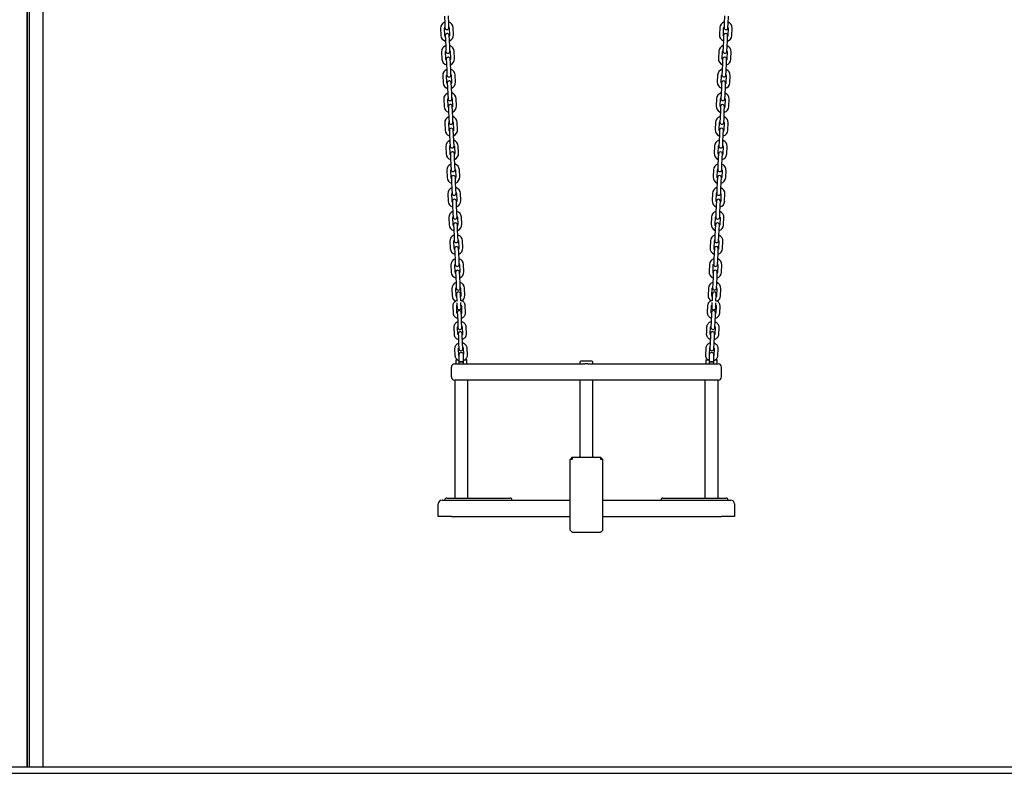
# Model space of a CAD drawing. Units: millimetres. Extents: x -19306 to 22657, y -3111 to 5846.
# Drawn here: x 19668 to 21162, y -255 to 890 of the extents above; entities that cross this region are included whole.
import ezdxf

# ---------------------------------------------------------------- set-up
doc = ezdxf.new("R2010")
doc.units = ezdxf.units.MM
doc.header["$LTSCALE"] = 10

msp = doc.modelspace()

# ---------------------------------------------------------------- linework, layer by layer
at = {"color": 7, "linetype": 'Continuous', "lineweight": 25}
for p, q in [((19679.3, -244.6), (19679.3, 2039.4)), ((19679.4, -244.6), (19679.4, 2039.4)), ((19682.4, -244.6), (19682.4, 2038.8)), ((19682.6, -244.6), (19682.6, 2038.8)), ((19703.2, -244.6), (19703.2, 1849.7)), ((20312.5, 895.3), (20313, 884.3)), ((20313, 884.3), (20313.2, 877.8)), ((20319, 884.6), (20318.5, 895.6)), ((20319.2, 878.1), (20319, 884.6)), ((20737.2, 884.6), (20737, 878.1)), ((20737.7, 895.6), (20737.2, 884.6)), ((20742.9, 877.8), (20743.2, 884.3)), ((20743.2, 884.3), (20743.7, 895.3)), ((20306.8, 877.1), (20307.2, 866.1)), ((20313.2, 866.3), (20312.8, 877.3)), ((20319.8, 877.6), (20320.2, 866.6)), ((20326.2, 866.9), (20325.7, 877.9)), ((20730.4, 877.9), (20730, 866.9)), ((20736, 866.6), (20736.4, 877.6)), ((20743.4, 877.3), (20742.9, 866.3)), ((20748.9, 866.1), (20749.4, 877.1)), ((20313.8, 865.9), (20314, 859.4)), ((20314, 859.4), (20314.5, 848.4)), ((20320, 859.6), (20319.8, 866.1)), ((20320.5, 848.6), (20320, 859.6)), ((20736.1, 859.6), (20735.7, 848.6)), ((20736.4, 866.1), (20736.1, 859.6)), ((20741.7, 848.4), (20742.1, 859.4)), ((20742.1, 859.4), (20742.4, 865.9)), ((20308.3, 841.1), (20308.8, 830.1)), ((20314.8, 830.4), (20314.3, 841.4)), ((20314.5, 848.4), (20314.8, 841.9)), ((20320.8, 842.1), (20320.5, 848.6)), ((20321.3, 841.7), (20321.8, 830.7)), ((20327.8, 830.9), (20327.3, 841.9)), ((20728.9, 841.9), (20728.4, 830.9)), ((20734.4, 830.7), (20734.9, 841.7)), ((20735.7, 848.6), (20735.4, 842.1)), ((20741.4, 841.9), (20741.7, 848.4)), ((20741.9, 841.4), (20741.4, 830.4)), ((20747.4, 830.1), (20747.9, 841.1)), ((20315.3, 829.9), (20315.6, 823.4)), ((20315.6, 823.4), (20316.1, 812.4)), ((20321.6, 823.7), (20321.3, 830.2)), ((20322.1, 812.7), (20321.6, 823.7)), ((20734.6, 823.7), (20734.1, 812.7)), ((20734.9, 830.2), (20734.6, 823.7)), ((20740.1, 812.4), (20740.6, 823.4)), ((20740.6, 823.4), (20740.9, 829.9)), ((20316.1, 812.4), (20316.4, 805.9)), ((20322.4, 806.2), (20322.1, 812.7)), ((20734.1, 812.7), (20733.8, 806.2)), ((20739.8, 805.9), (20740.1, 812.4)), ((20309.9, 805.1), (20310.4, 794.1)), ((20316.4, 794.4), (20315.9, 805.4)), ((20316.9, 793.9), (20317.2, 787.4)), ((20322.9, 805.7), (20323.4, 794.7)), ((20323.2, 787.7), (20322.9, 794.2)), ((20329.4, 795), (20328.9, 806)), ((20727.3, 806), (20726.8, 795)), ((20732.8, 794.7), (20733.3, 805.7)), ((20733.3, 794.2), (20733, 787.7)), ((20739, 787.4), (20739.3, 793.9)), ((20740.3, 805.4), (20739.8, 794.4)), ((20745.8, 794.1), (20746.3, 805.1)), ((20317.2, 787.4), (20317.7, 776.4)), ((20323.7, 776.7), (20323.2, 787.7)), ((20733, 787.7), (20732.5, 776.7)), ((20738.5, 776.4), (20739, 787.4)), ((20311.5, 769.2), (20312, 758.2)), ((20318, 758.4), (20317.5, 769.4)), ((20317.7, 776.4), (20318, 769.9)), ((20323.9, 770.2), (20323.7, 776.7)), ((20324.5, 769.7), (20324.9, 758.7)), ((20330.9, 759), (20330.5, 770)), ((20725.7, 770), (20725.2, 759)), ((20731.2, 758.7), (20731.7, 769.7)), ((20732.5, 776.7), (20732.2, 770.2)), ((20738.2, 769.9), (20738.5, 776.4)), ((20738.7, 769.4), (20738.2, 758.4)), ((20744.2, 758.2), (20744.7, 769.2)), ((20318.5, 758), (20318.8, 751.5)), ((20318.8, 751.5), (20319.2, 740.5)), ((20324.8, 751.7), (20324.5, 758.2)), ((20325.2, 740.7), (20324.8, 751.7)), ((20731.4, 751.7), (20731, 740.7)), ((20731.7, 758.2), (20731.4, 751.7)), ((20737, 740.5), (20737.4, 751.5)), ((20737.4, 751.5), (20737.7, 758)), ((20313, 733.2), (20313.5, 722.2)), ((20319.5, 722.5), (20319, 733.5)), ((20319.2, 740.5), (20319.5, 734)), ((20325.5, 734.2), (20325.2, 740.7)), ((20326, 733.8), (20326.5, 722.8)), ((20332.5, 723), (20332, 734)), ((20724.2, 734), (20723.7, 723)), ((20729.7, 722.8), (20730.2, 733.8)), ((20731, 740.7), (20730.7, 734.2)), ((20736.7, 734), (20737, 740.5)), ((20737.1, 733.5), (20736.7, 722.5)), ((20742.7, 722.2), (20743.1, 733.2)), ((20320, 722), (20320.3, 715.5)), ((20326.3, 715.8), (20326, 722.3)), ((20730.2, 722.3), (20729.9, 715.8)), ((20735.9, 715.5), (20736.1, 722)), ((20320.3, 715.5), (20320.8, 704.5)), ((20320.8, 704.5), (20321.1, 698)), ((20326.8, 704.8), (20326.3, 715.8)), ((20327.1, 698.3), (20326.8, 704.8)), ((20729.4, 704.8), (20729.1, 698.3)), ((20729.9, 715.8), (20729.4, 704.8)), ((20735.1, 698), (20735.4, 704.5)), ((20735.4, 704.5), (20735.9, 715.5)), ((20314.6, 697.2), (20315.1, 686.2)), ((20321.1, 686.5), (20320.6, 697.5)), ((20327.6, 697.8), (20328.1, 686.8)), ((20334.1, 687.1), (20333.6, 698.1)), ((20722.6, 698.1), (20722.1, 687.1)), ((20728.1, 686.8), (20728.6, 697.8)), ((20735.6, 697.5), (20735.1, 686.5)), ((20741.1, 686.2), (20741.6, 697.2)), ((20321.6, 686), (20321.9, 679.5)), ((20321.9, 679.5), (20322.4, 668.5)), ((20327.9, 679.8), (20327.6, 686.3)), ((20328.4, 668.8), (20327.9, 679.8)), ((20728.3, 679.8), (20727.8, 668.8)), ((20728.6, 686.3), (20728.3, 679.8)), ((20733.8, 668.5), (20734.3, 679.5)), ((20734.3, 679.5), (20734.6, 686)), ((20316.2, 661.3), (20316.7, 650.3)), ((20322.7, 650.5), (20322.2, 661.5)), ((20322.4, 668.5), (20322.7, 662)), ((20328.7, 662.3), (20328.4, 668.8)), ((20329.2, 661.8), (20329.7, 650.8)), ((20335.7, 651.1), (20335.2, 662.1)), ((20721, 662.1), (20720.5, 651.1)), ((20726.5, 650.8), (20727, 661.8)), ((20727.8, 668.8), (20727.5, 662.3)), ((20733.5, 662), (20733.8, 668.5)), ((20734, 661.5), (20733.5, 650.5)), ((20739.5, 650.3), (20740, 661.3)), ((20323.2, 650.1), (20323.5, 643.6)), ((20323.5, 643.6), (20323.9, 632.6)), ((20329.5, 643.8), (20329.2, 650.3)), ((20329.9, 632.8), (20329.5, 643.8)), ((20726.7, 643.8), (20726.2, 632.8)), ((20727, 650.3), (20726.7, 643.8)), ((20732.2, 632.6), (20732.7, 643.6)), ((20732.7, 643.6), (20733, 650.1)), ((20323.9, 632.6), (20324.2, 626.1)), ((20330.2, 626.3), (20329.9, 632.8)), ((20726.2, 632.8), (20726, 626.3)), ((20732, 626.1), (20732.2, 632.6)), ((20317.8, 625.3), (20318.2, 614.3)), ((20324.2, 614.6), (20323.8, 625.6)), ((20324.8, 614.1), (20325, 607.6)), ((20330.7, 625.9), (20331.2, 614.9)), ((20331, 607.9), (20330.8, 614.4)), ((20337.2, 615.1), (20336.7, 626.1)), ((20719.4, 626.1), (20719, 615.1)), ((20725, 614.9), (20725.4, 625.9)), ((20725.4, 614.4), (20725.2, 607.9)), ((20731.2, 607.6), (20731.4, 614.1)), ((20732.4, 625.6), (20732, 614.6)), ((20737.9, 614.3), (20738.4, 625.3)), ((20325, 607.6), (20325.5, 596.6)), ((20331.5, 596.9), (20331, 607.9)), ((20725.2, 607.9), (20724.7, 596.9)), ((20730.7, 596.6), (20731.2, 607.6)), ((20319.3, 589.3), (20319.8, 578.3)), ((20325.8, 578.6), (20325.3, 589.6)), ((20325.5, 596.6), (20325.8, 590.1)), ((20331.8, 590.4), (20331.5, 596.9)), ((20332.3, 589.9), (20332.8, 578.9)), ((20338.8, 579.2), (20338.3, 590.2)), ((20717.9, 590.2), (20717.4, 579.2)), ((20723.4, 578.9), (20723.9, 589.9)), ((20724.7, 596.9), (20724.4, 590.4)), ((20730.4, 590.1), (20730.7, 596.6)), ((20730.9, 589.6), (20730.4, 578.6)), ((20736.4, 578.3), (20736.9, 589.3)), ((20326.3, 578.1), (20326.6, 571.6)), ((20326.6, 571.6), (20327.1, 560.6)), ((20332.6, 571.9), (20332.3, 578.4)), ((20333.1, 560.9), (20332.6, 571.9)), ((20723.6, 571.9), (20723.1, 560.9)), ((20723.9, 578.4), (20723.6, 571.9)), ((20729.1, 560.6), (20729.6, 571.6)), ((20729.6, 571.6), (20729.9, 578.1)), ((20320.9, 553.4), (20321.4, 542.4)), ((20327.4, 542.6), (20326.9, 553.6)), ((20327.1, 560.6), (20327.4, 554.2)), ((20333.4, 554.4), (20333.1, 560.9)), ((20333.9, 553.9), (20334.4, 542.9)), ((20340.4, 543.2), (20339.9, 554.2)), ((20716.3, 554.2), (20715.8, 543.2)), ((20721.8, 542.9), (20722.3, 553.9)), ((20723.1, 560.9), (20722.8, 554.4)), ((20728.8, 554.2), (20729.1, 560.6)), ((20729.3, 553.6), (20728.8, 542.6)), ((20734.8, 542.4), (20735.3, 553.4)), ((20327.9, 542.2), (20328.2, 535.7)), ((20334.2, 535.9), (20333.9, 542.4)), ((20722.3, 542.4), (20722, 535.9)), ((20728, 535.7), (20728.3, 542.2)), ((20328.2, 535.7), (20328.7, 524.7)), ((20328.7, 524.7), (20328.9, 518.2)), ((20334.7, 524.9), (20334.2, 535.9)), ((20334.9, 518.4), (20334.7, 524.9)), ((20721.5, 524.9), (20721.3, 518.4)), ((20722, 535.9), (20721.5, 524.9)), ((20727.2, 518.2), (20727.5, 524.7)), ((20727.5, 524.7), (20728, 535.7)), ((20322.5, 517.4), (20323, 506.4)), ((20328.9, 506.7), (20328.5, 517.7)), ((20335.5, 518), (20335.9, 507)), ((20341.9, 507.2), (20341.5, 518.2)), ((20714.7, 518.2), (20714.3, 507.2)), ((20720.3, 507), (20720.7, 518)), ((20727.7, 517.7), (20727.2, 506.7)), ((20733.2, 506.4), (20733.7, 517.4)), ((20329.5, 506.2), (20329.8, 499.7)), ((20329.8, 499.7), (20330.2, 488.7)), ((20335.7, 500), (20335.5, 506.5)), ((20336.2, 489), (20335.7, 500)), ((20720.4, 500), (20720, 489)), ((20720.7, 506.5), (20720.4, 500)), ((20726, 488.7), (20726.4, 499.7)), ((20726.4, 499.7), (20726.7, 506.2)), ((20324, 481.4), (20324.5, 470.4)), ((20330.5, 470.7), (20330, 481.7)), ((20330.2, 488.7), (20330.5, 482.2)), ((20336.5, 482.5), (20336.2, 489)), ((20337, 482), (20337.5, 471)), ((20343.5, 471.3), (20343, 482.3)), ((20713.2, 482.3), (20712.7, 471.3)), ((20718.7, 471), (20719.2, 482)), ((20720, 489), (20719.7, 482.5)), ((20725.7, 482.2), (20726, 488.7)), ((20726.2, 481.7), (20725.7, 470.7)), ((20731.7, 470.4), (20732.1, 481.4)), ((20330.9, 473.2), (20331, 471.7)), ((20331, 471.7), (20331.4, 462.7)), ((20337, 472), (20336.9, 473.5)), ((20337.4, 462.9), (20337, 472)), ((20719.2, 472), (20718.8, 462.9)), ((20719.3, 473.5), (20719.2, 472)), ((20724.8, 462.7), (20725.2, 471.7)), ((20725.2, 471.7), (20725.3, 473.2)), ((20325.2, 454.5), (20325.6, 444.6)), ((20331.6, 444.9), (20331.2, 454.8)), ((20331.5, 459.9), (20331.6, 456.7)), ((20331.6, 456.7), (20331.8, 452.2)), ((20337.6, 457), (20337.5, 460.2)), ((20337.8, 452.5), (20337.6, 457)), ((20338.2, 455.1), (20338.6, 445.2)), ((20344.6, 445.5), (20344.2, 455.3)), ((20712, 455.3), (20711.6, 445.5)), ((20717.6, 445.2), (20718, 455.1)), ((20718.6, 457), (20718.4, 452.5)), ((20718.7, 460.2), (20718.6, 457)), ((20724.4, 452.2), (20724.6, 456.7)), ((20725, 454.8), (20724.5, 444.9)), ((20724.6, 456.7), (20724.7, 459.9)), ((20730.5, 444.6), (20731, 454.5)), ((20332.1, 445.1), (20332.3, 441.5)), ((20332.3, 441.5), (20332.7, 431.7)), ((20338.3, 441.8), (20338.1, 445.4)), ((20338.7, 431.9), (20338.3, 441.8)), ((20717.9, 441.8), (20717.5, 431.9)), ((20718.1, 445.4), (20717.9, 441.8)), ((20723.5, 431.7), (20723.9, 441.5)), ((20723.9, 441.5), (20724.1, 445.1)), ((20326.6, 422.2), (20327.1, 412.4)), ((20333.1, 412.6), (20332.6, 422.5)), ((20332.7, 431.7), (20333.1, 422.3)), ((20339.1, 422.6), (20338.7, 431.9)), ((20339.6, 422.8), (20340, 412.9)), ((20346, 413.2), (20345.6, 423.1)), ((20710.6, 423.1), (20710.2, 413.2)), ((20716.1, 412.9), (20716.6, 422.8)), ((20717.5, 431.9), (20717.1, 422.6)), ((20723.1, 422.3), (20723.5, 431.7)), ((20723.6, 422.5), (20723.1, 412.6)), ((20729.1, 412.4), (20729.6, 422.2)), ((20333.5, 412.9), (20333.7, 409.2)), ((20333.7, 409.2), (20334.1, 399.4)), ((20339.7, 409.5), (20339.5, 413.1)), ((20340.1, 399.6), (20339.7, 409.5)), ((20716.5, 409.5), (20716.1, 399.6)), ((20716.7, 413.1), (20716.5, 409.5)), ((20722.1, 399.4), (20722.5, 409.2)), ((20722.5, 409.2), (20722.6, 412.9)), ((20328, 389.9), (20328.5, 380.1)), ((20334.5, 380.3), (20334, 390.2)), ((20334.1, 399.4), (20334.5, 390)), ((20340.5, 390.3), (20340.1, 399.6)), ((20341, 390.5), (20341.4, 382)), ((20347.4, 380.9), (20347, 390.8)), ((20709.2, 390.8), (20708.7, 380.9)), ((20714.8, 382), (20715.2, 390.5)), ((20716.1, 399.6), (20715.7, 390.3)), ((20721.7, 390), (20722.1, 399.4)), ((20722.2, 390.2), (20721.7, 380.3)), ((20727.7, 380.1), (20728.2, 389.9)), ((20334.6, 380.9), (20334.6, 370.4)), ((20341.6, 370.4), (20341.6, 380.9)), ((20714.6, 380.9), (20714.6, 370.4)), ((20721.6, 370.4), (20721.6, 380.9)), ((20323.1, 347.4), (20323.1, 362.4)), ((20328.1, 367.4), (20403.1, 367.4)), ((20329.6, 372.9), (20329.6, 367.9)), ((20330.1, 373.4), (20332.3, 373.4)), ((20334.6, 370.4), (20334.6, 367.4)), ((20334.6, 370.4), (20341.6, 370.4)), ((20338.1, 370.4), (20334.6, 370.4)), ((20341.6, 370.4), (20338.1, 370.4)), ((20341.6, 367.4), (20341.6, 370.4)), ((20343.5, 373.4), (20346.1, 373.4)), ((20346.6, 367.9), (20346.6, 372.9)), ((20403.1, 367.4), (20525.8, 367.4)), ((20518.3, 369.9), (20518.3, 367.9)), ((20536.3, 371.4), (20519.8, 371.4)), ((20530.3, 367.4), (20653.1, 367.4)), ((20537.8, 367.9), (20537.8, 369.9)), ((20653.1, 367.4), (20728.1, 367.4)), ((20709.6, 372.9), (20709.6, 367.9)), ((20710.1, 373.4), (20712.7, 373.4)), ((20714.6, 370.4), (20714.6, 367.4)), ((20714.6, 370.4), (20721.6, 370.4)), ((20718.1, 370.4), (20714.6, 370.4)), ((20721.6, 370.4), (20718.1, 370.4)), ((20721.6, 367.4), (20721.6, 370.4)), ((20723.8, 373.4), (20726.1, 373.4)), ((20726.6, 367.9), (20726.6, 372.9)), ((20733.1, 347.4), (20733.1, 362.4)), ((20328.1, 342.4), (20328.1, 163.4)), ((20403.1, 342.4), (20328.1, 342.4)), ((20348.1, 163.4), (20348.1, 342.4)), ((20528.1, 342.4), (20403.1, 342.4)), ((20518.3, 342.4), (20518.3, 226.4)), ((20653.1, 342.4), (20528.1, 342.4)), ((20537.8, 226.4), (20537.8, 342.4)), ((20728.1, 342.4), (20653.1, 342.4)), ((20708.1, 342.4), (20708.1, 163.4)), ((20728.1, 163.4), (20728.1, 342.4)), ((20506.6, 225.4), (20503.9, 222.6)), ((20506.6, 225.4), (20506.6, 222.6)), ((20506.6, 225.4), (20549.6, 225.4)), ((20549.6, 225.4), (20549.6, 222.6)), ((20549.6, 225.4), (20552.5, 222.4)), ((20503.6, 185.4), (20503.6, 221.9)), ((20503.9, 222.4), (20506.3, 222.4)), ((20507, 221.9), (20506.5, 222.4)), ((20549.2, 221.9), (20549.7, 222.4)), ((20549.9, 222.4), (20552.3, 222.4)), ((20552.5, 222.4), (20552.6, 222.4)), ((20552.6, 222.4), (20552.6, 185.4)), ((20503.6, 114.9), (20503.6, 185.4)), ((20552.6, 185.4), (20552.6, 114.8)), ((20303.1, 135.4), (20303.1, 154.4)), ((20309.1, 160.4), (20323.1, 160.4)), ((20316.1, 163.4), (20358.5, 163.4)), ((20323.1, 160.4), (20503.6, 160.4)), ((20358.5, 163.4), (20390.1, 163.4)), ((20390.1, 163.4), (20412.1, 163.4)), ((20552.6, 160.4), (20733.1, 160.4)), ((20644.1, 163.4), (20666.1, 163.4)), ((20666.1, 163.4), (20697.7, 163.4)), ((20697.7, 163.4), (20740.1, 163.4)), ((20733.1, 160.4), (20747.1, 160.4)), ((20753.1, 154.4), (20753.1, 135.4)), ((20323.1, 135.4), (20303.1, 135.4)), ((20323.1, 135.4), (20503.6, 135.4)), ((20552.6, 135.4), (20733.1, 135.4)), ((20753.1, 135.4), (20733.1, 135.4)), ((20506.3, 111.7), (20503.9, 114.1)), ((20507, 111.4), (20549.2, 111.4)), ((20552.3, 114.1), (20549.9, 111.7)), ((16813.4, -244.6), (22503.4, -244.6)), ((16813.4, -254.6), (22503.4, -254.6))]:
    msp.add_line(p, q, dxfattribs=at)
at = {"color": 7, "linetype": 'Continuous', "lineweight": 25, "flags": 128}
for points in [[(20313.8, 864.6), (20313.5, 865.1), (20313.2, 866.3)], [(20320.2, 866.6), (20320.1, 865.4), (20319.8, 864.8)], [(20736.4, 864.8), (20736.1, 865.4), (20736, 866.6)], [(20742.9, 866.3), (20742.7, 865.1), (20742.4, 864.6)], [(20315.4, 828.6), (20315.1, 829.2), (20314.8, 830.4)], [(20321.8, 830.7), (20321.6, 829.5), (20321.4, 828.9)], [(20734.8, 828.9), (20734.5, 829.5), (20734.4, 830.7)], [(20741.4, 830.4), (20741.1, 829.2), (20740.8, 828.6)], [(20317, 792.6), (20316.6, 793.2), (20316.4, 794.4)], [(20323.4, 794.7), (20323.2, 793.5), (20323, 792.9)], [(20733.2, 792.9), (20733, 793.5), (20732.8, 794.7)], [(20739.8, 794.4), (20739.5, 793.2), (20739.2, 792.6)], [(20318.5, 756.7), (20318.2, 757.2), (20318, 758.4)], [(20324.9, 758.7), (20324.8, 757.5), (20324.5, 756.9)], [(20731.7, 756.9), (20731.4, 757.5), (20731.2, 758.7)], [(20738.2, 758.4), (20738, 757.2), (20737.7, 756.7)], [(20320.1, 720.7), (20319.8, 721.3), (20319.5, 722.5)], [(20326.5, 722.8), (20326.4, 721.6), (20326.1, 721)], [(20730.1, 721), (20729.8, 721.6), (20729.7, 722.8)], [(20736.7, 722.5), (20736.4, 721.3), (20736.1, 720.7)], [(20321.7, 684.7), (20321.4, 685.3), (20321.1, 686.5)], [(20328.1, 686.8), (20327.9, 685.6), (20327.7, 685)], [(20728.5, 685), (20728.3, 685.6), (20728.1, 686.8)], [(20735.1, 686.5), (20734.8, 685.3), (20734.5, 684.7)], [(20323.2, 648.8), (20322.9, 649.4), (20322.7, 650.5)], [(20329.7, 650.8), (20329.5, 649.6), (20329.2, 649)], [(20727, 649), (20726.7, 649.6), (20726.5, 650.8)], [(20733.5, 650.5), (20733.3, 649.4), (20732.9, 648.8)], [(20324.8, 612.8), (20324.5, 613.4), (20324.2, 614.6)], [(20331.2, 614.9), (20331.1, 613.7), (20330.8, 613.1)], [(20725.4, 613.1), (20725.1, 613.7), (20725, 614.9)], [(20732, 614.6), (20731.7, 613.4), (20731.4, 612.8)], [(20326.4, 576.8), (20326.1, 577.4), (20325.8, 578.6)], [(20332.8, 578.9), (20332.6, 577.7), (20332.4, 577.1)], [(20723.8, 577.1), (20723.6, 577.7), (20723.4, 578.9)], [(20730.4, 578.6), (20730.1, 577.4), (20729.8, 576.8)], [(20328, 540.9), (20327.6, 541.5), (20327.4, 542.6)], [(20334.4, 542.9), (20334.2, 541.7), (20333.9, 541.1)], [(20722.2, 541.1), (20722, 541.7), (20721.8, 542.9)], [(20728.8, 542.6), (20728.6, 541.5), (20728.2, 540.9)], [(20329.5, 504.9), (20329.2, 505.5), (20328.9, 506.7)], [(20335.9, 507), (20335.8, 505.8), (20335.5, 505.2)], [(20720.7, 505.2), (20720.4, 505.8), (20720.3, 507)], [(20727.2, 506.7), (20727, 505.5), (20726.7, 504.9)], [(20331.1, 468.9), (20330.8, 469.5), (20330.5, 470.7)], [(20337.5, 471), (20337.4, 469.8), (20337.1, 469.2)], [(20719.1, 469.2), (20718.8, 469.8), (20718.7, 471)], [(20725.7, 470.7), (20725.4, 469.5), (20725.1, 468.9)]]:
    msp.add_lwpolyline(points, dxfattribs=at)
at = {"color": 7, "linetype": 'Continuous', "lineweight": 25}
for centre, radius, start, end in [((20316.3, 877.5), 9.5, 110.9085, 182.5), ((20316.3, 877.5), 9.5, 2.5, 74.0915), ((20739.9, 877.5), 9.5, 105.9085, 177.5), ((20739.9, 877.5), 9.5, 357.5, 69.0915), ((20316.3, 877.5), 3.5, 151.4973, 182.5), ((20316.2, 878), 3, 182.5, 2.5), ((20316.8, 866), 3, 2.5, 182.5), ((20316.3, 877.5), 3.5, 2.5, 33.5027), ((20739.9, 877.5), 3.5, 146.4973, 177.5), ((20739.4, 866), 3, 357.5, 177.5), ((20740, 878), 3, 177.5, 357.5), ((20739.9, 877.5), 3.5, 357.5, 28.5027), ((20316.7, 866.5), 9.5, 182.5, 254.0915), ((20316.7, 866.5), 9.5, 290.9085, 2.5), ((20739.5, 866.5), 9.5, 177.5, 249.0915), ((20739.5, 866.5), 9.5, 285.9085, 357.5), ((20317.8, 841.5), 9.5, 110.9085, 182.5), ((20317.8, 841.5), 3.5, 151.4973, 182.5), ((20317.8, 842), 3, 182.5, 2.5), ((20317.8, 841.5), 9.5, 2.5, 74.0915), ((20317.8, 841.5), 3.5, 2.5, 33.5027), ((20738.4, 841.5), 9.5, 105.9085, 177.5), ((20738.4, 841.5), 3.5, 146.4973, 177.5), ((20738.4, 842), 3, 177.5, 357.5), ((20738.4, 841.5), 3.5, 357.5, 28.5027), ((20738.4, 841.5), 9.5, 357.5, 69.0915), ((20318.3, 830.5), 9.5, 182.5, 254.0915), ((20318.3, 830), 3, 2.5, 182.5), ((20318.3, 830.5), 9.5, 290.9085, 2.5), ((20737.9, 830.5), 9.5, 177.5, 249.0915), ((20737.9, 830), 3, 357.5, 177.5), ((20737.9, 830.5), 9.5, 285.9085, 357.5), ((20319.4, 805.5), 9.5, 110.9085, 182.5), ((20319.4, 805.5), 3.5, 151.4973, 182.5), ((20319.4, 805.5), 9.5, 2.5, 74.0915), ((20319.4, 805.5), 3.5, 2.5, 33.5027), ((20736.8, 805.5), 9.5, 105.9085, 177.5), ((20736.8, 805.5), 3.5, 146.4973, 177.5), ((20736.8, 805.5), 3.5, 357.5, 28.5027), ((20736.8, 805.5), 9.5, 357.5, 69.0915), ((20319.9, 794.6), 9.5, 182.5, 254.0915), ((20319.4, 806), 3, 182.5, 2.5), ((20319.9, 794.1), 3, 2.5, 182.5), ((20319.9, 794.6), 9.5, 290.9085, 2.5), ((20736.3, 794.6), 9.5, 177.5, 249.0915), ((20736.3, 794.1), 3, 357.5, 177.5), ((20736.8, 806), 3, 177.5, 357.5), ((20736.3, 794.6), 9.5, 285.9085, 357.5), ((20321, 769.6), 9.5, 110.9085, 182.5), ((20321, 769.6), 9.5, 2.5, 74.0915), ((20735.2, 769.6), 9.5, 105.9085, 177.5), ((20735.2, 769.6), 9.5, 357.5, 69.0915), ((20321, 769.6), 3.5, 151.4973, 182.5), ((20320.9, 770.1), 3, 182.5, 2.5), ((20321, 769.6), 3.5, 2.5, 33.5027), ((20735.2, 769.6), 3.5, 146.4973, 177.5), ((20735.2, 770.1), 3, 177.5, 357.5), ((20735.2, 769.6), 3.5, 357.5, 28.5027), ((20321.4, 758.6), 9.5, 182.5, 254.0915), ((20321.5, 758.1), 3, 2.5, 182.5), ((20321.4, 758.6), 9.5, 290.9085, 2.5), ((20734.7, 758.6), 9.5, 177.5, 249.0915), ((20734.7, 758.1), 3, 357.5, 177.5), ((20734.7, 758.6), 9.5, 285.9085, 357.5), ((20322.5, 733.6), 9.5, 110.9085, 182.5), ((20322.5, 733.6), 3.5, 151.4973, 182.5), ((20322.5, 734.1), 3, 182.5, 2.5), ((20322.5, 733.6), 9.5, 2.5, 74.0915), ((20322.5, 733.6), 3.5, 2.5, 33.5027), ((20733.6, 733.6), 9.5, 105.9085, 177.5), ((20733.6, 733.6), 3.5, 146.4973, 177.5), ((20733.7, 734.1), 3, 177.5, 357.5), ((20733.6, 733.6), 3.5, 357.5, 28.5027), ((20733.6, 733.6), 9.5, 357.5, 69.0915), ((20323, 722.6), 9.5, 182.5, 254.0915), ((20323, 722.1), 3, 2.5, 182.5), ((20323, 722.6), 9.5, 290.9085, 2.5), ((20733.2, 722.6), 9.5, 177.5, 249.0915), ((20733.1, 722.1), 3, 357.5, 177.5), ((20733.2, 722.6), 9.5, 285.9085, 357.5), ((20324.1, 697.6), 9.5, 110.9085, 182.5), ((20324.1, 697.6), 9.5, 2.5, 74.0915), ((20732.1, 697.6), 9.5, 105.9085, 177.5), ((20732.1, 697.6), 9.5, 357.5, 69.0915), ((20324.1, 697.6), 3.5, 151.4973, 182.5), ((20324.1, 698.1), 3, 182.5, 2.5), ((20324.6, 686.2), 3, 2.5, 182.5), ((20324.1, 697.6), 3.5, 2.5, 33.5027), ((20732.1, 697.6), 3.5, 146.4973, 177.5), ((20731.6, 686.2), 3, 357.5, 177.5), ((20732.1, 698.1), 3, 177.5, 357.5), ((20732.1, 697.6), 3.5, 357.5, 28.5027), ((20324.6, 686.7), 9.5, 182.5, 254.0915), ((20324.6, 686.7), 9.5, 290.9085, 2.5), ((20731.6, 686.7), 9.5, 177.5, 249.0915), ((20731.6, 686.7), 9.5, 285.9085, 357.5), ((20325.7, 661.7), 9.5, 110.9085, 182.5), ((20325.7, 661.7), 3.5, 151.4973, 182.5), ((20325.7, 662.2), 3, 182.5, 2.5), ((20325.7, 661.7), 9.5, 2.5, 74.0915), ((20325.7, 661.7), 3.5, 2.5, 33.5027), ((20730.5, 661.7), 9.5, 105.9085, 177.5), ((20730.5, 661.7), 3.5, 146.4973, 177.5), ((20730.5, 662.2), 3, 177.5, 357.5), ((20730.5, 661.7), 3.5, 357.5, 28.5027), ((20730.5, 661.7), 9.5, 357.5, 69.0915), ((20326.2, 650.7), 9.5, 182.5, 254.0915), ((20326.2, 650.2), 3, 2.5, 182.5), ((20326.2, 650.7), 9.5, 290.9085, 2.5), ((20730, 650.7), 9.5, 177.5, 249.0915), ((20730, 650.2), 3, 357.5, 177.5), ((20730, 650.7), 9.5, 285.9085, 357.5), ((20327.3, 625.7), 9.5, 110.9085, 182.5), ((20327.3, 625.7), 9.5, 2.5, 74.0915), ((20728.9, 625.7), 9.5, 105.9085, 177.5), ((20728.9, 625.7), 9.5, 357.5, 69.0915), ((20327.7, 614.7), 9.5, 182.5, 254.0915), ((20327.3, 625.7), 3.5, 151.4973, 182.5), ((20327.2, 626.2), 3, 182.5, 2.5), ((20327.8, 614.2), 3, 2.5, 182.5), ((20327.3, 625.7), 3.5, 2.5, 33.5027), ((20327.7, 614.7), 9.5, 290.9085, 2.5), ((20728.5, 614.7), 9.5, 177.5, 249.0915), ((20728.9, 625.7), 3.5, 146.4973, 177.5), ((20728.4, 614.2), 3, 357.5, 177.5), ((20729, 626.2), 3, 177.5, 357.5), ((20728.5, 614.7), 9.5, 285.9085, 357.5), ((20728.9, 625.7), 3.5, 357.5, 28.5027), ((20328.8, 589.7), 9.5, 110.9085, 182.5), ((20328.8, 589.7), 9.5, 2.5, 74.0915), ((20727.4, 589.7), 9.5, 105.9085, 177.5), ((20727.4, 589.7), 9.5, 357.5, 69.0915), ((20328.8, 589.7), 3.5, 151.4973, 182.5), ((20328.8, 590.2), 3, 182.5, 2.5), ((20328.8, 589.7), 3.5, 2.5, 33.5027), ((20727.4, 589.7), 3.5, 146.4973, 177.5), ((20727.4, 590.2), 3, 177.5, 357.5), ((20727.4, 589.7), 3.5, 357.5, 28.5027), ((20329.3, 578.8), 9.5, 182.5, 254.0915), ((20329.3, 578.3), 3, 2.5, 182.5), ((20329.3, 578.8), 9.5, 290.9085, 2.5), ((20726.9, 578.8), 9.5, 177.5, 249.0915), ((20726.9, 578.3), 3, 357.5, 177.5), ((20726.9, 578.8), 9.5, 285.9085, 357.5), ((20330.4, 553.8), 9.5, 110.9085, 182.5), ((20330.4, 553.8), 3.5, 151.4973, 182.5), ((20330.4, 554.3), 3, 182.5, 2.5), ((20330.4, 553.8), 9.5, 2.5, 74.0915), ((20330.4, 553.8), 3.5, 2.5, 33.5027), ((20725.8, 553.8), 9.5, 105.9085, 177.5), ((20725.8, 553.8), 3.5, 146.4973, 177.5), ((20725.8, 554.3), 3, 177.5, 357.5), ((20725.8, 553.8), 3.5, 357.5, 28.5027), ((20725.8, 553.8), 9.5, 357.5, 69.0915), ((20330.9, 542.8), 9.5, 182.5, 254.0915), ((20330.9, 542.3), 3, 2.5, 182.5), ((20330.9, 542.8), 9.5, 290.9085, 2.5), ((20725.3, 542.8), 9.5, 177.5, 249.0915), ((20725.3, 542.3), 3, 357.5, 177.5), ((20725.3, 542.8), 9.5, 285.9085, 357.5), ((20332, 517.8), 9.5, 110.9085, 182.5), ((20332, 517.8), 9.5, 2.5, 74.0915), ((20724.2, 517.8), 9.5, 105.9085, 177.5), ((20724.2, 517.8), 9.5, 357.5, 69.0915), ((20332, 517.8), 3.5, 151.4973, 182.5), ((20331.9, 518.3), 3, 182.5, 2.5), ((20332.5, 506.3), 3, 2.5, 182.5), ((20332, 517.8), 3.5, 2.5, 33.5027), ((20724.2, 517.8), 3.5, 146.4973, 177.5), ((20723.7, 506.3), 3, 357.5, 177.5), ((20724.2, 518.3), 3, 177.5, 357.5), ((20724.2, 517.8), 3.5, 357.5, 28.5027), ((20332.4, 506.8), 9.5, 182.5, 254.0915), ((20332.4, 506.8), 9.5, 290.9085, 2.5), ((20723.7, 506.8), 9.5, 177.5, 249.0915), ((20723.7, 506.8), 9.5, 285.9085, 357.5), ((20333.5, 481.9), 9.5, 110.9085, 182.5), ((20333.5, 481.9), 3.5, 151.4973, 182.5), ((20333.5, 482.4), 3, 182.5, 2.5), ((20333.5, 481.9), 9.5, 2.5, 74.0915), ((20333.5, 481.9), 3.5, 2.5, 33.5027), ((20722.7, 481.9), 9.5, 105.9085, 177.5), ((20722.7, 481.9), 3.5, 146.4973, 177.5), ((20722.7, 482.4), 3, 177.5, 357.5), ((20722.7, 481.9), 3.5, 357.5, 28.5027), ((20722.7, 481.9), 9.5, 357.5, 69.0915), ((20334, 470.9), 9.5, 182.5, 243.2928), ((20333.9, 473.4), 3, 2.5, 182.5), ((20334, 470.9), 9.5, 301.1279, 2.5), ((20722.2, 470.9), 9.5, 177.5, 238.2928), ((20722.3, 473.4), 3, 357.5, 177.5), ((20722.2, 470.9), 9.5, 296.1279, 357.5), ((20334.8, 452.4), 3, 182.5, 2.5), ((20721.4, 452.4), 3, 177.5, 357.5), ((20335.1, 445.3), 3, 2.5, 182.5), ((20721.1, 445.3), 3, 357.5, 177.5), ((20336.1, 422.4), 3, 182.5, 2.5), ((20720.1, 422.4), 3, 177.5, 357.5), ((20336.5, 413), 3, 2.5, 182.5), ((20719.7, 413), 3, 357.5, 177.5), ((20337.5, 390.1), 3, 182.5, 2.5), ((20718.7, 390.1), 3, 177.5, 357.5), ((20338.1, 380.9), 3.5, 0, 180), ((20718.1, 380.9), 3.5, 0, 180), ((20328.1, 362.4), 5, 90, 180), ((20330.1, 372.9), 0.5, 90, 180), ((20330.1, 367.9), 0.5, 180, 270), ((20346.1, 372.9), 0.5, 0, 90), ((20346.1, 367.9), 0.5, 270, 0), ((20517.8, 367.9), 0.5, 270, 0), ((20519.8, 369.9), 1.5, 90, 180), ((20536.3, 369.9), 1.5, 0, 90), ((20538.3, 367.9), 0.5, 180, 270), ((20710.1, 372.9), 0.5, 90, 180), ((20710.1, 367.9), 0.5, 180, 270), ((20726.1, 372.9), 0.5, 0, 90), ((20726.1, 367.9), 0.5, 270, 0), ((20728.1, 362.4), 5, 0, 90), ((20328.1, 347.4), 5, 180, 270), ((20728.1, 347.4), 5, 270, 0), ((20517.3, 226.4), 1, 270, 0), ((20538.8, 226.4), 1, 180, 270), ((20504.6, 221.9), 1, 151.7101, 180), ((20504.6, 221.9), 1, 135, 151.7101), ((20309.1, 154.4), 6, 90, 180), ((20316.1, 160.4), 3, 90, 180), ((20412.1, 160.4), 3, 0, 90), ((20644.1, 160.4), 3, 90, 180), ((20740.1, 160.4), 3, 0, 90), ((20747.1, 154.4), 6, 0, 90)]:
    msp.add_arc(centre, radius, start, end, dxfattribs=at)
for centre, major_axis, start_param, end_param in [((20504.6, 223.8), (0.85, 1.38), 3.08177, 3.373416), ((20507, 223.8), (0.85, 1.38), 3.373416, 3.665063), ((20505.2, 221.9), (1.38, 0.85), 5.759715, 6.051362), ((20551, 221.9), (1.38, -0.85), 3.373416, 3.665063), ((20549.2, 223.8), (-0.85, 1.38), 2.618123, 2.909769), ((20551.6, 223.8), (-0.85, 1.38), 2.909769, 3.268088)]:
    msp.add_ellipse(centre, major_axis=major_axis, ratio=0.381966, start_param=start_param, end_param=end_param, dxfattribs=at)
for points, knots in [([(20344.2, 455.3), (20344.2, 455.7), (20344.1, 456.6), (20343.7, 458), (20343, 459.4), (20342, 460.7), (20340.8, 461.9), (20339.3, 462.7), (20338.2, 463.2), (20337.5, 463.4), (20337.3, 463.4)], [0, 0, 0, 0, 0.094778, 0.23907, 0.383286, 0.527851, 0.67318, 0.819498, 0.966843, 1, 1, 1, 1]), ([(20718.8, 463.4), (20718.7, 463.4), (20718, 463.2), (20716.8, 462.7), (20715.3, 461.8), (20714.1, 460.6), (20713.1, 459.2), (20712.4, 457.7), (20712.1, 456.4), (20712, 455.6), (20712, 455.3)], [0, 0, 0, 0, 0.040707, 0.190904, 0.340936, 0.490433, 0.639016, 0.786415, 0.932571, 1, 1, 1, 1]), ([(20331.3, 463.1), (20331.2, 463.1), (20330.5, 462.9), (20329.3, 462.2), (20328, 461.2), (20326.8, 459.9), (20326, 458.5), (20325.4, 456.9), (20325.2, 455.6), (20325.2, 454.8), (20325.2, 454.5)], [0, 0, 0, 0, 0.040707, 0.190904, 0.340936, 0.490433, 0.639016, 0.786415, 0.932571, 1, 1, 1, 1]), ([(20331.2, 454.8), (20331.2, 454.9), (20331.2, 455.2), (20331.3, 455.7), (20331.6, 456.1), (20331.6, 456.2)], [0, 0, 0, 0, 0.202724, 0.727724, 1, 1, 1, 1]), ([(20337.6, 456.5), (20337.7, 456.5), (20337.9, 456.3), (20338.1, 455.8), (20338.2, 455.3), (20338.2, 455.1)], [0, 0, 0, 0, 0.042666, 0.531493, 1, 1, 1, 1]), ([(20718, 455.1), (20718, 455.2), (20718, 455.5), (20718.2, 456), (20718.4, 456.3), (20718.5, 456.5)], [0, 0, 0, 0, 0.202724, 0.727724, 1, 1, 1, 1]), ([(20724.5, 456.2), (20724.6, 456.2), (20724.8, 456), (20724.9, 455.5), (20725, 455), (20725, 454.8)], [0, 0, 0, 0, 0.042666, 0.531493, 1, 1, 1, 1]), ([(20731, 454.5), (20731, 454.9), (20731, 455.8), (20730.7, 457.2), (20730.1, 458.7), (20729.2, 460.1), (20728.1, 461.3), (20726.8, 462.3), (20725.6, 462.9), (20725, 463.1), (20724.8, 463.1)], [0, 0, 0, 0, 0.0947783, 0.2390704, 0.3832859, 0.5278511, 0.6731797, 0.8194975, 0.9668428, 1, 1, 1, 1]), ([(20325.6, 444.6), (20325.7, 444.3), (20325.7, 443.4), (20326.1, 442), (20326.9, 440.6), (20327.9, 439.3), (20329.1, 438.1), (20330.5, 437.3), (20331.7, 436.7), (20332.4, 436.6), (20332.5, 436.6)], [0, 0, 0, 0, 0.094778, 0.23907, 0.383286, 0.527851, 0.67318, 0.819498, 0.966843, 1, 1, 1, 1]), ([(20332.2, 443.5), (20332.2, 443.5), (20332, 443.7), (20331.7, 444.2), (20331.7, 444.7), (20331.6, 444.9)], [0, 0, 0, 0, 0.0426657, 0.5314935, 1, 1, 1, 1]), ([(20338.6, 445.2), (20338.6, 445.1), (20338.6, 444.8), (20338.5, 444.3), (20338.3, 443.9), (20338.2, 443.8)], [0, 0, 0, 0, 0.202724, 0.727724, 1, 1, 1, 1]), ([(20338.5, 436.9), (20338.7, 436.9), (20339.4, 437.1), (20340.5, 437.8), (20341.9, 438.8), (20343, 440.1), (20343.9, 441.5), (20344.4, 443.1), (20344.6, 444.4), (20344.6, 445.2), (20344.6, 445.5)], [0, 0, 0, 0, 0.040707, 0.190904, 0.340936, 0.490433, 0.639016, 0.786415, 0.932571, 1, 1, 1, 1]), ([(20711.6, 445.5), (20711.6, 445.1), (20711.6, 444.2), (20711.8, 442.8), (20712.4, 441.3), (20713.3, 439.9), (20714.4, 438.7), (20715.8, 437.7), (20716.9, 437.1), (20717.6, 436.9), (20717.7, 436.8)], [0, 0, 0, 0, 0.094778, 0.23907, 0.383286, 0.527851, 0.67318, 0.819498, 0.966843, 1, 1, 1, 1]), ([(20718, 443.8), (20718, 443.8), (20717.8, 444), (20717.6, 444.5), (20717.6, 445), (20717.6, 445.2)], [0, 0, 0, 0, 0.042666, 0.531493, 1, 1, 1, 1]), ([(20723.7, 436.6), (20723.8, 436.6), (20724.6, 436.8), (20725.8, 437.3), (20727.2, 438.2), (20728.5, 439.4), (20729.5, 440.8), (20730.1, 442.3), (20730.5, 443.6), (20730.5, 444.4), (20730.5, 444.6)], [0, 0, 0, 0, 0.040707, 0.190904, 0.340936, 0.490433, 0.639016, 0.786415, 0.932571, 1, 1, 1, 1]), ([(20724.5, 444.9), (20724.5, 444.8), (20724.5, 444.5), (20724.4, 444), (20724.1, 443.7), (20724, 443.5)], [0, 0, 0, 0, 0.202724, 0.727724, 1, 1, 1, 1]), ([(20332.8, 430.9), (20332.6, 430.8), (20331.9, 430.6), (20330.7, 429.9), (20329.4, 428.9), (20328.2, 427.6), (20327.4, 426.2), (20326.8, 424.6), (20326.6, 423.3), (20326.6, 422.5), (20326.6, 422.2)], [0, 0, 0, 0, 0.040707, 0.190904, 0.340936, 0.490433, 0.639016, 0.786415, 0.932571, 1, 1, 1, 1]), ([(20332.6, 422.5), (20332.6, 422.6), (20332.6, 422.9), (20332.7, 423.4), (20333, 423.8), (20333.1, 423.9)], [0, 0, 0, 0, 0.202724, 0.727724, 1, 1, 1, 1]), ([(20345.6, 423.1), (20345.6, 423.4), (20345.5, 424.3), (20345.1, 425.7), (20344.4, 427.1), (20343.4, 428.4), (20342.2, 429.6), (20340.7, 430.4), (20339.6, 431), (20338.9, 431.1), (20338.8, 431.1)], [0, 0, 0, 0, 0.094778, 0.23907, 0.383286, 0.527851, 0.67318, 0.819498, 0.966843, 1, 1, 1, 1]), ([(20339.1, 424.2), (20339.1, 424.2), (20339.3, 424), (20339.5, 423.5), (20339.6, 423), (20339.6, 422.8)], [0, 0, 0, 0, 0.042666, 0.531493, 1, 1, 1, 1]), ([(20717.4, 431.1), (20717.3, 431.1), (20716.6, 430.9), (20715.4, 430.4), (20713.9, 429.5), (20712.7, 428.3), (20711.7, 426.9), (20711, 425.4), (20710.7, 424.1), (20710.6, 423.3), (20710.6, 423.1)], [0, 0, 0, 0, 0.040707, 0.190904, 0.340936, 0.490433, 0.639016, 0.786415, 0.932571, 1, 1, 1, 1]), ([(20716.6, 422.8), (20716.6, 422.9), (20716.6, 423.2), (20716.8, 423.7), (20717, 424.1), (20717.1, 424.2)], [0, 0, 0, 0, 0.202724, 0.727724, 1, 1, 1, 1]), ([(20723.1, 423.9), (20723.1, 423.9), (20723.4, 423.7), (20723.5, 423.2), (20723.6, 422.7), (20723.6, 422.5)], [0, 0, 0, 0, 0.042666, 0.531493, 1, 1, 1, 1]), ([(20729.6, 422.2), (20729.6, 422.6), (20729.6, 423.5), (20729.3, 424.9), (20728.7, 426.4), (20727.8, 427.8), (20726.7, 429), (20725.3, 430), (20724.2, 430.6), (20723.6, 430.8), (20723.4, 430.9)], [0, 0, 0, 0, 0.094778, 0.23907, 0.383286, 0.527851, 0.67318, 0.819498, 0.966843, 1, 1, 1, 1]), ([(20327.1, 412.4), (20327.1, 412), (20327.2, 411.1), (20327.6, 409.7), (20328.3, 408.3), (20329.3, 407), (20330.5, 405.9), (20331.9, 405), (20333.1, 404.5), (20333.8, 404.3), (20333.9, 404.3)], [0, 0, 0, 0, 0.094778, 0.23907, 0.383286, 0.527851, 0.67318, 0.819498, 0.966843, 1, 1, 1, 1]), ([(20333.6, 411.2), (20333.6, 411.2), (20333.4, 411.5), (20333.2, 411.9), (20333.1, 412.4), (20333.1, 412.6)], [0, 0, 0, 0, 0.042666, 0.531493, 1, 1, 1, 1]), ([(20340, 412.9), (20340, 412.8), (20340, 412.5), (20339.9, 412), (20339.7, 411.6), (20339.6, 411.5)], [0, 0, 0, 0, 0.202724, 0.727724, 1, 1, 1, 1]), ([(20339.9, 404.6), (20340.1, 404.6), (20340.8, 404.8), (20341.9, 405.5), (20343.3, 406.5), (20344.4, 407.8), (20345.3, 409.2), (20345.8, 410.8), (20346.1, 412.1), (20346, 412.9), (20346, 413.2)], [0, 0, 0, 0, 0.040707, 0.190904, 0.340936, 0.490433, 0.639016, 0.786415, 0.932571, 1, 1, 1, 1]), ([(20710.2, 413.2), (20710.1, 412.8), (20710.1, 412), (20710.4, 410.5), (20711, 409), (20711.9, 407.6), (20713, 406.4), (20714.4, 405.4), (20715.5, 404.8), (20716.2, 404.6), (20716.3, 404.6)], [0, 0, 0, 0, 0.094778, 0.23907, 0.383286, 0.527851, 0.67318, 0.819498, 0.966843, 1, 1, 1, 1]), ([(20716.6, 411.5), (20716.6, 411.5), (20716.4, 411.7), (20716.2, 412.2), (20716.2, 412.7), (20716.1, 412.9)], [0, 0, 0, 0, 0.042666, 0.531493, 1, 1, 1, 1]), ([(20722.3, 404.3), (20722.4, 404.3), (20723.2, 404.5), (20724.4, 405), (20725.8, 406), (20727.1, 407.1), (20728, 408.5), (20728.7, 410), (20729.1, 411.3), (20729.1, 412.1), (20729.1, 412.4)], [0, 0, 0, 0, 0.040707, 0.190904, 0.340936, 0.490433, 0.639016, 0.786415, 0.932571, 1, 1, 1, 1]), ([(20723.1, 412.6), (20723.1, 412.5), (20723.1, 412.2), (20723, 411.7), (20722.7, 411.4), (20722.6, 411.3)], [0, 0, 0, 0, 0.202724, 0.727724, 1, 1, 1, 1]), ([(20334.2, 398.6), (20334, 398.5), (20333.3, 398.3), (20332.1, 397.7), (20330.8, 396.6), (20329.6, 395.3), (20328.8, 393.9), (20328.2, 392.3), (20328, 391), (20328, 390.2), (20328, 389.9)], [0, 0, 0, 0, 0.040707, 0.190904, 0.340936, 0.490433, 0.639016, 0.786415, 0.932571, 1, 1, 1, 1]), ([(20334, 390.2), (20334, 390.3), (20334, 390.6), (20334.1, 391.1), (20334.4, 391.5), (20334.5, 391.6)], [0, 0, 0, 0, 0.202724, 0.727724, 1, 1, 1, 1]), ([(20347, 390.8), (20347, 391.1), (20346.9, 392), (20346.5, 393.4), (20345.8, 394.9), (20344.8, 396.2), (20343.6, 397.3), (20342.1, 398.2), (20341, 398.7), (20340.3, 398.8), (20340.2, 398.8)], [0, 0, 0, 0, 0.0947783, 0.2390704, 0.3832859, 0.5278511, 0.6731797, 0.8194975, 0.9668428, 1, 1, 1, 1]), ([(20340.5, 391.9), (20340.5, 391.9), (20340.7, 391.7), (20340.9, 391.2), (20341, 390.7), (20341, 390.5)], [0, 0, 0, 0, 0.042666, 0.531493, 1, 1, 1, 1]), ([(20716, 398.8), (20715.9, 398.8), (20715.1, 398.7), (20713.9, 398.1), (20712.5, 397.2), (20711.2, 396), (20710.3, 394.6), (20709.6, 393.1), (20709.2, 391.8), (20709.2, 391), (20709.2, 390.8)], [0, 0, 0, 0, 0.040707, 0.190904, 0.340936, 0.490433, 0.639016, 0.786415, 0.932571, 1, 1, 1, 1]), ([(20715.2, 390.5), (20715.2, 390.6), (20715.2, 390.9), (20715.3, 391.4), (20715.6, 391.8), (20715.7, 391.9)], [0, 0, 0, 0, 0.202724, 0.727724, 1, 1, 1, 1]), ([(20721.7, 391.7), (20721.7, 391.6), (20721.9, 391.4), (20722.1, 390.9), (20722.1, 390.4), (20722.2, 390.2)], [0, 0, 0, 0, 0.042666, 0.531493, 1, 1, 1, 1]), ([(20728.2, 389.9), (20728.2, 390.3), (20728.2, 391.2), (20727.9, 392.6), (20727.3, 394.1), (20726.4, 395.5), (20725.3, 396.7), (20723.9, 397.7), (20722.8, 398.3), (20722.1, 398.5), (20722, 398.6)], [0, 0, 0, 0, 0.094778, 0.23907, 0.383286, 0.527851, 0.67318, 0.819498, 0.966843, 1, 1, 1, 1]), ([(20328.5, 380.1), (20328.5, 379.7), (20328.6, 378.8), (20329, 377.5), (20329.7, 376), (20330.7, 374.7), (20331.9, 373.6), (20333.2, 372.7), (20334.2, 372.4), (20334.6, 372.2)], [0, 0, 0, 0, 0.10148, 0.255976, 0.410389, 0.565177, 0.720782, 0.877447, 1, 1, 1, 1]), ([(20334.6, 379.7), (20334.6, 379.7), (20334.5, 379.9), (20334.5, 380.1), (20334.5, 380.3)], [0, 0, 0, 0, 0.000357, 1, 1, 1, 1]), ([(20341.6, 372.4), (20341.7, 372.4), (20342.3, 372.6), (20343.3, 373.2), (20344.7, 374.2), (20345.8, 375.5), (20346.7, 377), (20347.3, 378.5), (20347.5, 379.9), (20347.5, 380.7), (20347.4, 380.9)], [0, 0, 0, 0, 0.016277, 0.170299, 0.324152, 0.477455, 0.629823, 0.780975, 0.930854, 1, 1, 1, 1]), ([(20708.7, 380.9), (20708.7, 380.6), (20708.7, 379.7), (20709, 378.3), (20709.6, 376.7), (20710.5, 375.4), (20711.6, 374.1), (20713, 373.1), (20714, 372.5), (20714.6, 372.4), (20714.6, 372.4)], [0, 0, 0, 0, 0.097183, 0.245137, 0.393012, 0.541245, 0.690262, 0.840292, 0.991376, 1, 1, 1, 1]), ([(20721.7, 380.3), (20721.7, 380.2), (20721.7, 380.1), (20721.6, 379.9), (20721.6, 379.8)], [0, 0, 0, 0, 0.4925644, 1, 1, 1, 1]), ([(20721.6, 372.2), (20722, 372.4), (20723, 372.8), (20724.4, 373.7), (20725.7, 374.8), (20726.6, 376.2), (20727.3, 377.7), (20727.6, 379), (20727.7, 379.8), (20727.7, 380.1)], [0, 0, 0, 0, 0.133931, 0.294527, 0.454551, 0.613597, 0.771375, 0.927823, 1, 1, 1, 1]), ([(20530.3, 367.4), (20530, 367.4), (20528.5, 367.3), (20527, 367.4), (20525.8, 367.4)], [0, 0, 0, 0, 0.238386, 1, 1, 1, 1]), ([(20503.6, 114.9), (20503.6, 114.9), (20503.6, 114.7), (20503.6, 114.5), (20503.7, 114.4), (20503.7, 114.4)], [0, 0, 0, 0, 0.009134, 0.807186, 1, 1, 1, 1]), ([(20503.9, 114.1), (20503.8, 114.2), (20503.8, 114.3), (20503.7, 114.3), (20503.7, 114.4)], [0, 0, 0, 0, 0.734285, 1, 1, 1, 1]), ([(20506.5, 111.5), (20506.5, 111.6), (20506.4, 111.6), (20506.3, 111.7), (20506.3, 111.7)], [0, 0, 0, 0, 0.485776, 1, 1, 1, 1]), ([(20506.5, 111.5), (20506.6, 111.5), (20506.7, 111.5), (20506.9, 111.4), (20507, 111.4), (20507, 111.4)], [0, 0, 0, 0, 0.212778, 0.990859, 1, 1, 1, 1]), ([(20549.7, 111.5), (20549.6, 111.5), (20549.5, 111.5), (20549.3, 111.4), (20549.2, 111.4), (20549.2, 111.4)], [0, 0, 0, 0, 0.212778, 0.990859, 1, 1, 1, 1]), ([(20549.9, 111.7), (20549.8, 111.7), (20549.8, 111.6), (20549.7, 111.6), (20549.7, 111.5)], [0, 0, 0, 0, 0.766386, 1, 1, 1, 1]), ([(20552.5, 114.4), (20552.5, 114.4), (20552.4, 114.3), (20552.3, 114.2), (20552.3, 114.1)], [0, 0, 0, 0, 0.593358, 1, 1, 1, 1]), ([(20552.6, 114.8), (20552.6, 114.7), (20552.6, 114.6), (20552.5, 114.5), (20552.5, 114.4)], [0, 0, 0, 0, 0.602739, 1, 1, 1, 1])]:
    msp.add_open_spline(points, degree=3, knots=knots, dxfattribs=at)

doc.saveas('drawing.dxf')
